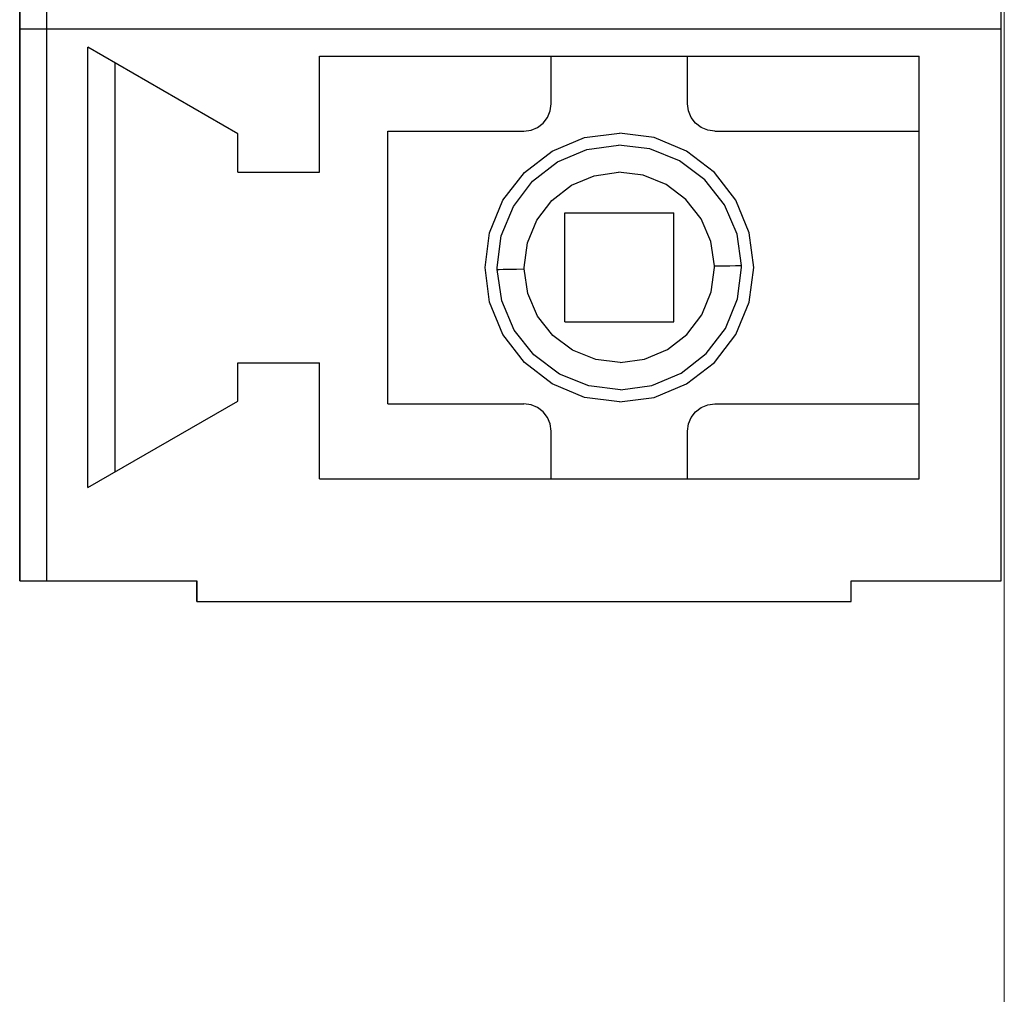
# Model space of a CAD drawing. Units: millimetres. Extents: x 6 to 236, y -1 to 176.
# Drawn here: x 147 to 155, y 48 to 55 of the extents above; entities that cross this region are included whole.
import ezdxf

# ---------------------------------------------------------------- set-up
doc = ezdxf.new("R2010")
doc.units = ezdxf.units.MM
doc.linetypes.add('K5LT_BASIC', pattern=[0])

msp = doc.modelspace()

# ---------------------------------------------------------------- linework, layer by layer
at = {"color": 255, "linetype": 'K5LT_BASIC'}
for p, q in [((147.3941, 79.7266), (147.3941, 50.7587)), ((147.3941, 79.7266), (147.3941, 50.7587)), ((147.3941, 79.7266), (147.3941, 50.7587)), ((147.3941, 79.7266), (147.3941, 50.7587)), ((154.5614, 50.7587), (154.5614, 79.7266)), ((154.5614, 50.7587), (154.5614, 79.7266)), ((154.5614, 50.7587), (154.5614, 79.7266)), ((154.5614, 50.7587), (154.5614, 79.7266)), ((147.3941, 54.7903), (147.3941, 58.2744)), ((147.3941, 54.7903), (147.3941, 58.2744)), ((147.3941, 54.7903), (147.3941, 58.2744)), ((147.3941, 54.7903), (147.3941, 58.2744)), ((147.5932, 54.7903), (147.5932, 58.2744)), ((147.5932, 54.7903), (147.5932, 58.2744)), ((147.5932, 54.7903), (147.5932, 58.2744)), ((147.5932, 54.7903), (147.5932, 58.2744)), ((154.5614, 54.7903), (154.5614, 58.2744)), ((154.5614, 54.7903), (154.5614, 58.2744)), ((154.5614, 54.7903), (154.5614, 58.2744)), ((154.5614, 54.7903), (154.5614, 58.2744)), ((147.3941, 54.7903), (147.4011, 54.7903)), ((147.3941, 54.7903), (147.4011, 54.7903)), ((147.3941, 50.7587), (147.3941, 54.7903)), ((147.3941, 54.7903), (147.4011, 54.7903)), ((147.3941, 54.7903), (147.4011, 54.7903)), ((147.3941, 50.7587), (147.3941, 54.7903)), ((147.3941, 54.7903), (147.4011, 54.7903)), ((147.3941, 54.7903), (147.4011, 54.7903)), ((147.3941, 50.7587), (147.3941, 54.7903)), ((147.3941, 54.7903), (147.4011, 54.7903)), ((147.3941, 54.7903), (147.4011, 54.7903)), ((147.3941, 50.7587), (147.3941, 54.7903)), ((147.4011, 54.7903), (147.421, 54.7903)), ((147.4011, 54.7903), (147.421, 54.7903)), ((147.4011, 54.7903), (147.421, 54.7903)), ((147.4011, 54.7903), (147.421, 54.7903)), ((147.4011, 54.7903), (147.421, 54.7903)), ((147.4011, 54.7903), (147.421, 54.7903)), ((147.4011, 54.7903), (147.421, 54.7903)), ((147.4011, 54.7903), (147.421, 54.7903)), ((147.421, 54.7903), (147.4528, 54.7903)), ((147.421, 54.7903), (147.4528, 54.7903)), ((147.421, 54.7903), (147.4528, 54.7903)), ((147.421, 54.7903), (147.4528, 54.7903)), ((147.421, 54.7903), (147.4528, 54.7903)), ((147.421, 54.7903), (147.4528, 54.7903)), ((147.421, 54.7903), (147.4528, 54.7903)), ((147.421, 54.7903), (147.4528, 54.7903)), ((147.4528, 54.7903), (147.4937, 54.7903)), ((147.4528, 54.7903), (147.4937, 54.7903)), ((147.4528, 54.7903), (147.4937, 54.7903)), ((147.4528, 54.7903), (147.4937, 54.7903)), ((147.4528, 54.7903), (147.4937, 54.7903)), ((147.4528, 54.7903), (147.4937, 54.7903)), ((147.4528, 54.7903), (147.4937, 54.7903)), ((147.4528, 54.7903), (147.4937, 54.7903)), ((147.4937, 54.7903), (147.5414, 54.7903)), ((147.4937, 54.7903), (147.5414, 54.7903)), ((147.4937, 54.7903), (147.5414, 54.7903)), ((147.4937, 54.7903), (147.5414, 54.7903)), ((147.4937, 54.7903), (147.5414, 54.7903)), ((147.4937, 54.7903), (147.5414, 54.7903)), ((147.4937, 54.7903), (147.5414, 54.7903)), ((147.4937, 54.7903), (147.5414, 54.7903)), ((147.5414, 54.7903), (147.5932, 54.7903)), ((147.5414, 54.7903), (147.5932, 54.7903)), ((147.5414, 54.7903), (147.5932, 54.7903)), ((147.5414, 54.7903), (147.5932, 54.7903)), ((147.5414, 54.7903), (147.5932, 54.7903)), ((147.5414, 54.7903), (147.5932, 54.7903)), ((147.5414, 54.7903), (147.5932, 54.7903)), ((147.5414, 54.7903), (147.5932, 54.7903)), ((147.5932, 54.7903), (154.5614, 54.7903)), ((147.5932, 50.7587), (147.5932, 54.7903)), ((147.5932, 54.7903), (154.5614, 54.7903)), ((147.5932, 54.7903), (154.5614, 54.7903)), ((147.5932, 50.7587), (147.5932, 54.7903)), ((147.5932, 54.7903), (154.5614, 54.7903)), ((147.5932, 54.7903), (154.5614, 54.7903)), ((147.5932, 50.7587), (147.5932, 54.7903)), ((147.5932, 54.7903), (154.5614, 54.7903)), ((147.5932, 54.7903), (154.5614, 54.7903)), ((147.5932, 50.7587), (147.5932, 54.7903)), ((147.5932, 54.7903), (154.5614, 54.7903)), ((154.5614, 50.7587), (154.5614, 54.7903)), ((154.5614, 50.7587), (154.5614, 54.7903)), ((154.5614, 50.7587), (154.5614, 54.7903)), ((154.5614, 50.7587), (154.5614, 54.7903)), ((148.9869, 54.0238), (147.8918, 54.6569)), ((147.8918, 51.4406), (147.8918, 54.6569)), ((148.9869, 54.0238), (147.8918, 54.6569)), ((147.8918, 51.4406), (147.8918, 54.6569)), ((148.9869, 54.0238), (147.8918, 54.6569)), ((147.8918, 51.4406), (147.8918, 54.6569)), ((148.9869, 54.0238), (147.8918, 54.6569)), ((147.8918, 51.4406), (147.8918, 54.6569)), ((149.5841, 54.5912), (153.9642, 54.5912)), ((149.5841, 53.7451), (149.5841, 54.5912)), ((149.5841, 54.5912), (153.9642, 54.5912)), ((149.5841, 53.7451), (149.5841, 54.5912)), ((149.5841, 54.5912), (153.9642, 54.5912)), ((149.5841, 53.7451), (149.5841, 54.5912)), ((149.5841, 54.5912), (153.9642, 54.5912)), ((149.5841, 53.7451), (149.5841, 54.5912)), ((151.2764, 54.2428), (151.2764, 54.5912)), ((151.2764, 54.2428), (151.2764, 54.5912)), ((151.2764, 54.2428), (151.2764, 54.5912)), ((151.2764, 54.2428), (151.2764, 54.5912)), ((152.2719, 54.2428), (152.2719, 54.5912)), ((152.2719, 54.2428), (152.2719, 54.5912)), ((152.2719, 54.2428), (152.2719, 54.5912)), ((152.2719, 54.2428), (152.2719, 54.5912)), ((153.9642, 54.0437), (153.9642, 54.5912)), ((153.9642, 54.0437), (153.9642, 54.5912)), ((153.9642, 54.0437), (153.9642, 54.5912)), ((153.9642, 54.0437), (153.9642, 54.5912)), ((148.0909, 51.555), (148.0909, 54.5414)), ((148.0909, 51.555), (148.0909, 54.5414)), ((148.0909, 51.555), (148.0909, 54.5414)), ((148.0909, 51.555), (148.0909, 54.5414)), ((151.2695, 54.191), (151.2764, 54.2428)), ((151.2695, 54.191), (151.2764, 54.2428)), ((151.2695, 54.191), (151.2764, 54.2428)), ((151.2695, 54.191), (151.2764, 54.2428)), ((152.2789, 54.191), (152.2719, 54.2428)), ((152.2789, 54.191), (152.2719, 54.2428)), ((152.2789, 54.191), (152.2719, 54.2428)), ((152.2789, 54.191), (152.2719, 54.2428)), ((151.2495, 54.1432), (151.2695, 54.191)), ((151.2495, 54.1432), (151.2695, 54.191)), ((151.2495, 54.1432), (151.2695, 54.191)), ((151.2495, 54.1432), (151.2695, 54.191)), ((152.2988, 54.1432), (152.2789, 54.191)), ((152.2988, 54.1432), (152.2789, 54.191)), ((152.2988, 54.1432), (152.2789, 54.191)), ((152.2988, 54.1432), (152.2789, 54.191)), ((151.1769, 54.0706), (151.2177, 54.1024)), ((151.1769, 54.0706), (151.2177, 54.1024)), ((151.1769, 54.0706), (151.2177, 54.1024)), ((151.1769, 54.0706), (151.2177, 54.1024)), ((151.2177, 54.1024), (151.2495, 54.1432)), ((151.2177, 54.1024), (151.2495, 54.1432)), ((151.2177, 54.1024), (151.2495, 54.1432)), ((151.2177, 54.1024), (151.2495, 54.1432)), ((152.3306, 54.1024), (152.2988, 54.1432)), ((152.3306, 54.1024), (152.2988, 54.1432)), ((152.3306, 54.1024), (152.2988, 54.1432)), ((152.3306, 54.1024), (152.2988, 54.1432)), ((152.3714, 54.0706), (152.3306, 54.1024)), ((152.3714, 54.0706), (152.3306, 54.1024)), ((152.3714, 54.0706), (152.3306, 54.1024)), ((152.3714, 54.0706), (152.3306, 54.1024)), ((148.9869, 53.7451), (148.9869, 54.0238)), ((148.9869, 53.7451), (148.9869, 54.0238)), ((148.9869, 53.7451), (148.9869, 54.0238)), ((148.9869, 53.7451), (148.9869, 54.0238)), ((150.0819, 52.0528), (150.0819, 54.0437)), ((150.0819, 54.0437), (151.0773, 54.0437)), ((150.0819, 52.0528), (150.0819, 54.0437)), ((150.0819, 54.0437), (151.0773, 54.0437)), ((150.0819, 52.0528), (150.0819, 54.0437)), ((150.0819, 54.0437), (151.0773, 54.0437)), ((150.0819, 52.0528), (150.0819, 54.0437)), ((150.0819, 54.0437), (151.0773, 54.0437)), ((151.0773, 54.0437), (151.1291, 54.0507)), ((151.0773, 54.0437), (151.1291, 54.0507)), ((151.0773, 54.0437), (151.1291, 54.0507)), ((151.0773, 54.0437), (151.1291, 54.0507)), ((151.1291, 54.0507), (151.1769, 54.0706)), ((151.1291, 54.0507), (151.1769, 54.0706)), ((151.1291, 54.0507), (151.1769, 54.0706)), ((151.1291, 54.0507), (151.1769, 54.0706)), ((151.5203, 53.9969), (151.7742, 54.0298)), ((151.5203, 53.9969), (151.7742, 54.0298)), ((151.5203, 53.9969), (151.7742, 54.0298)), ((151.5203, 53.9969), (151.7742, 54.0298)), ((152.028, 53.9969), (151.7742, 54.0298)), ((152.028, 53.9969), (151.7742, 54.0298)), ((152.028, 53.9969), (151.7742, 54.0298)), ((152.028, 53.9969), (151.7742, 54.0298)), ((152.4192, 54.0507), (152.3714, 54.0706)), ((152.4192, 54.0507), (152.3714, 54.0706)), ((152.4192, 54.0507), (152.3714, 54.0706)), ((152.4192, 54.0507), (152.3714, 54.0706)), ((152.471, 54.0437), (152.4192, 54.0507)), ((152.471, 54.0437), (152.4192, 54.0507)), ((152.471, 54.0437), (152.4192, 54.0507)), ((152.471, 54.0437), (152.4192, 54.0507)), ((152.471, 54.0437), (153.9642, 54.0437)), ((152.471, 54.0437), (153.9642, 54.0437)), ((152.471, 54.0437), (153.9642, 54.0437)), ((152.471, 54.0437), (153.9642, 54.0437)), ((151.2834, 53.8984), (151.5203, 53.9969)), ((151.2834, 53.8984), (151.5203, 53.9969)), ((151.2834, 53.8984), (151.5203, 53.9969)), ((151.2834, 53.8984), (151.5203, 53.9969)), ((151.5372, 53.9093), (151.7672, 53.9412)), ((151.5372, 53.9093), (151.7672, 53.9412)), ((151.5372, 53.9093), (151.7672, 53.9412)), ((151.5372, 53.9093), (151.7672, 53.9412)), ((151.9971, 53.9133), (151.7672, 53.9412)), ((151.9971, 53.9133), (151.7672, 53.9412)), ((151.9971, 53.9133), (151.7672, 53.9412)), ((151.9971, 53.9133), (151.7672, 53.9412)), ((152.2649, 53.8984), (152.028, 53.9969)), ((152.2649, 53.8984), (152.028, 53.9969)), ((152.2649, 53.8984), (152.028, 53.9969)), ((152.2649, 53.8984), (152.028, 53.9969)), ((151.0803, 53.7421), (151.2834, 53.8984)), ((151.0803, 53.7421), (151.2834, 53.8984)), ((151.0803, 53.7421), (151.2834, 53.8984)), ((151.0803, 53.7421), (151.2834, 53.8984)), ((151.3232, 53.8197), (151.5372, 53.9093)), ((151.3232, 53.8197), (151.5372, 53.9093)), ((151.3232, 53.8197), (151.5372, 53.9093)), ((151.3232, 53.8197), (151.5372, 53.9093)), ((152.2122, 53.8267), (151.9971, 53.9133)), ((152.2122, 53.8267), (151.9971, 53.9133)), ((152.2122, 53.8267), (151.9971, 53.9133)), ((152.2122, 53.8267), (151.9971, 53.9133)), ((152.468, 53.7421), (152.2649, 53.8984)), ((152.468, 53.7421), (152.2649, 53.8984)), ((152.468, 53.7421), (152.2649, 53.8984)), ((152.468, 53.7421), (152.2649, 53.8984)), ((151.14, 53.6774), (151.3232, 53.8197)), ((151.14, 53.6774), (151.3232, 53.8197)), ((151.14, 53.6774), (151.3232, 53.8197)), ((151.14, 53.6774), (151.3232, 53.8197)), ((152.3983, 53.6873), (152.2122, 53.8267)), ((152.3983, 53.6873), (152.2122, 53.8267)), ((152.3983, 53.6873), (152.2122, 53.8267)), ((152.3983, 53.6873), (152.2122, 53.8267)), ((148.9869, 53.7451), (149.5841, 53.7451)), ((148.9869, 53.7451), (149.5841, 53.7451)), ((148.9869, 53.7451), (149.5841, 53.7451)), ((148.9869, 53.7451), (149.5841, 53.7451)), ((150.924, 53.539), (151.0803, 53.7421)), ((150.924, 53.539), (151.0803, 53.7421)), ((150.924, 53.539), (151.0803, 53.7421)), ((150.924, 53.539), (151.0803, 53.7421)), ((151.59, 53.7182), (151.7682, 53.7431)), ((151.59, 53.7182), (151.7682, 53.7431)), ((151.59, 53.7182), (151.7682, 53.7431)), ((151.59, 53.7182), (151.7682, 53.7431)), ((151.9474, 53.7212), (151.7682, 53.7431)), ((151.9474, 53.7212), (151.7682, 53.7431)), ((151.9474, 53.7212), (151.7682, 53.7431)), ((151.9474, 53.7212), (151.7682, 53.7431)), ((152.1156, 53.6535), (151.9474, 53.7212)), ((152.1156, 53.6535), (151.9474, 53.7212)), ((152.1156, 53.6535), (151.9474, 53.7212)), ((152.1156, 53.6535), (151.9474, 53.7212)), ((152.6243, 53.539), (152.468, 53.7421)), ((152.6243, 53.539), (152.468, 53.7421)), ((152.6243, 53.539), (152.468, 53.7421)), ((152.6243, 53.539), (152.468, 53.7421)), ((150.9997, 53.4932), (151.14, 53.6774)), ((150.9997, 53.4932), (151.14, 53.6774)), ((150.9997, 53.4932), (151.14, 53.6774)), ((150.9997, 53.4932), (151.14, 53.6774)), ((151.2804, 53.538), (151.4237, 53.6485)), ((151.2804, 53.538), (151.4237, 53.6485)), ((151.2804, 53.538), (151.4237, 53.6485)), ((151.2804, 53.538), (151.4237, 53.6485)), ((151.4237, 53.6485), (151.59, 53.7182)), ((151.4237, 53.6485), (151.59, 53.7182)), ((151.4237, 53.6485), (151.59, 53.7182)), ((151.4237, 53.6485), (151.59, 53.7182)), ((152.2599, 53.545), (152.1156, 53.6535)), ((152.2599, 53.545), (152.1156, 53.6535)), ((152.2599, 53.545), (152.1156, 53.6535)), ((152.2599, 53.545), (152.1156, 53.6535)), ((152.5417, 53.5051), (152.3983, 53.6873)), ((152.5417, 53.5051), (152.3983, 53.6873)), ((152.5417, 53.5051), (152.3983, 53.6873)), ((152.5417, 53.5051), (152.3983, 53.6873)), ((150.8255, 53.3021), (150.924, 53.539)), ((150.8255, 53.3021), (150.924, 53.539)), ((150.8255, 53.3021), (150.924, 53.539)), ((150.8255, 53.3021), (150.924, 53.539)), ((151.1719, 53.3937), (151.2804, 53.538)), ((151.1719, 53.3937), (151.2804, 53.538)), ((151.1719, 53.3937), (151.2804, 53.538)), ((151.1719, 53.3937), (151.2804, 53.538)), ((152.3714, 53.4036), (152.2599, 53.545)), ((152.3714, 53.4036), (152.2599, 53.545)), ((152.3714, 53.4036), (152.2599, 53.545)), ((152.3714, 53.4036), (152.2599, 53.545)), ((152.6332, 53.2921), (152.5417, 53.5051)), ((152.6332, 53.2921), (152.5417, 53.5051)), ((152.6332, 53.2921), (152.5417, 53.5051)), ((152.6332, 53.2921), (152.5417, 53.5051)), ((152.7228, 53.3021), (152.6243, 53.539)), ((152.7228, 53.3021), (152.6243, 53.539)), ((152.7228, 53.3021), (152.6243, 53.539)), ((152.7228, 53.3021), (152.6243, 53.539)), ((150.9111, 53.2782), (150.9997, 53.4932)), ((150.9111, 53.2782), (150.9997, 53.4932)), ((150.9111, 53.2782), (150.9997, 53.4932)), ((150.9111, 53.2782), (150.9997, 53.4932)), ((151.376, 53.4464), (152.1723, 53.4464)), ((151.376, 52.65), (151.376, 53.4464)), ((151.376, 53.4464), (152.1723, 53.4464)), ((151.376, 52.65), (151.376, 53.4464)), ((151.376, 53.4464), (152.1723, 53.4464)), ((151.376, 52.65), (151.376, 53.4464)), ((151.376, 53.4464), (152.1723, 53.4464)), ((151.376, 52.65), (151.376, 53.4464)), ((152.1723, 52.65), (152.1723, 53.4464)), ((152.1723, 52.65), (152.1723, 53.4464)), ((152.1723, 52.65), (152.1723, 53.4464)), ((152.1723, 52.65), (152.1723, 53.4464)), ((151.1022, 53.2274), (151.1719, 53.3937)), ((151.1022, 53.2274), (151.1719, 53.3937)), ((151.1022, 53.2274), (151.1719, 53.3937)), ((151.1022, 53.2274), (151.1719, 53.3937)), ((152.4421, 53.2374), (152.3714, 53.4036)), ((152.4421, 53.2374), (152.3714, 53.4036)), ((152.4421, 53.2374), (152.3714, 53.4036)), ((152.4421, 53.2374), (152.3714, 53.4036)), ((150.7926, 53.0482), (150.8255, 53.3021)), ((150.7926, 53.0482), (150.8255, 53.3021)), ((150.7926, 53.0482), (150.8255, 53.3021)), ((150.7926, 53.0482), (150.8255, 53.3021)), ((152.6671, 53.0622), (152.6332, 53.2921)), ((152.6671, 53.0622), (152.6332, 53.2921)), ((152.6671, 53.0622), (152.6332, 53.2921)), ((152.6671, 53.0622), (152.6332, 53.2921)), ((152.7557, 53.0482), (152.7228, 53.3021)), ((152.7557, 53.0482), (152.7228, 53.3021)), ((152.7557, 53.0482), (152.7228, 53.3021)), ((152.7557, 53.0482), (152.7228, 53.3021)), ((150.8812, 53.0482), (150.9111, 53.2782)), ((150.8812, 53.0482), (150.9111, 53.2782)), ((150.8812, 53.0482), (150.9111, 53.2782)), ((150.8812, 53.0482), (150.9111, 53.2782)), ((151.0793, 53.0482), (151.1022, 53.2274)), ((151.0793, 53.0482), (151.1022, 53.2274)), ((151.0793, 53.0482), (151.1022, 53.2274)), ((151.0793, 53.0482), (151.1022, 53.2274)), ((152.469, 53.0592), (152.4421, 53.2374)), ((152.469, 53.0592), (152.4421, 53.2374)), ((152.469, 53.0592), (152.4421, 53.2374)), ((152.469, 53.0592), (152.4421, 53.2374)), ((150.8255, 52.7944), (150.7926, 53.0482)), ((150.8255, 52.7944), (150.7926, 53.0482)), ((150.8255, 52.7944), (150.7926, 53.0482)), ((150.8255, 52.7944), (150.7926, 53.0482)), ((150.8812, 53.0433), (150.8812, 53.0482)), ((150.8812, 53.0433), (150.8812, 53.0482)), ((150.8812, 53.0433), (150.8812, 53.0482)), ((150.8812, 53.0433), (150.8812, 53.0482)), ((150.8812, 53.0393), (150.8812, 53.0433)), ((150.8812, 53.0393), (150.8812, 53.0433)), ((150.8812, 53.0393), (150.8812, 53.0433)), ((150.8812, 53.0393), (150.8812, 53.0433)), ((150.8812, 53.0343), (150.8812, 53.0393)), ((150.8812, 53.0343), (150.8812, 53.0393)), ((150.8812, 53.0343), (150.8812, 53.0393)), ((150.8812, 53.0343), (150.8812, 53.0393)), ((150.9151, 52.8043), (150.8812, 53.0343)), ((150.8812, 53.0343), (150.8952, 53.0343)), ((150.9151, 52.8043), (150.8812, 53.0343)), ((150.8812, 53.0343), (150.8952, 53.0343)), ((150.9151, 52.8043), (150.8812, 53.0343)), ((150.8812, 53.0343), (150.8952, 53.0343)), ((150.9151, 52.8043), (150.8812, 53.0343)), ((150.8812, 53.0343), (150.8952, 53.0343)), ((150.8952, 53.0343), (150.925, 53.0353)), ((150.8952, 53.0343), (150.925, 53.0353)), ((150.8952, 53.0343), (150.925, 53.0353)), ((150.8952, 53.0343), (150.925, 53.0353)), ((150.925, 53.0353), (150.9678, 53.0353)), ((150.925, 53.0353), (150.9678, 53.0353)), ((150.925, 53.0353), (150.9678, 53.0353)), ((150.925, 53.0353), (150.9678, 53.0353)), ((150.9678, 53.0353), (151.0216, 53.0363)), ((150.9678, 53.0353), (151.0216, 53.0363)), ((150.9678, 53.0353), (151.0216, 53.0363)), ((150.9678, 53.0353), (151.0216, 53.0363)), ((151.0216, 53.0363), (151.0793, 53.0373)), ((151.0216, 53.0363), (151.0793, 53.0373)), ((151.0216, 53.0363), (151.0793, 53.0373)), ((151.0216, 53.0363), (151.0793, 53.0373)), ((151.0793, 53.0442), (151.0793, 53.0482)), ((151.0793, 53.0442), (151.0793, 53.0482)), ((151.0793, 53.0442), (151.0793, 53.0482)), ((151.0793, 53.0442), (151.0793, 53.0482)), ((151.0793, 53.0413), (151.0793, 53.0442)), ((151.0793, 53.0413), (151.0793, 53.0442)), ((151.0793, 53.0413), (151.0793, 53.0442)), ((151.0793, 53.0413), (151.0793, 53.0442)), ((151.0793, 53.0373), (151.0793, 53.0413)), ((151.0793, 53.0373), (151.0793, 53.0413)), ((151.0793, 53.0373), (151.0793, 53.0413)), ((151.0793, 53.0373), (151.0793, 53.0413)), ((151.1052, 52.8591), (151.0793, 53.0373)), ((151.1052, 52.8591), (151.0793, 53.0373)), ((151.1052, 52.8591), (151.0793, 53.0373)), ((151.1052, 52.8591), (151.0793, 53.0373)), ((152.4451, 52.869), (152.469, 53.0482)), ((152.4451, 52.869), (152.469, 53.0482)), ((152.4451, 52.869), (152.469, 53.0482)), ((152.4451, 52.869), (152.469, 53.0482)), ((152.469, 53.0592), (152.5267, 53.0602)), ((152.469, 53.0592), (152.5267, 53.0602)), ((152.469, 53.0592), (152.5267, 53.0602)), ((152.469, 53.0592), (152.5267, 53.0602)), ((152.469, 53.0552), (152.469, 53.0592)), ((152.469, 53.0552), (152.469, 53.0592)), ((152.469, 53.0552), (152.469, 53.0592)), ((152.469, 53.0552), (152.469, 53.0592)), ((152.469, 53.0522), (152.469, 53.0552)), ((152.469, 53.0522), (152.469, 53.0552)), ((152.469, 53.0522), (152.469, 53.0552)), ((152.469, 53.0522), (152.469, 53.0552)), ((152.469, 53.0482), (152.469, 53.0522)), ((152.469, 53.0482), (152.469, 53.0522)), ((152.469, 53.0482), (152.469, 53.0522)), ((152.469, 53.0482), (152.469, 53.0522)), ((152.5267, 53.0602), (152.5805, 53.0612)), ((152.5267, 53.0602), (152.5805, 53.0612)), ((152.5267, 53.0602), (152.5805, 53.0612)), ((152.5267, 53.0602), (152.5805, 53.0612)), ((152.5805, 53.0612), (152.6233, 53.0622)), ((152.5805, 53.0612), (152.6233, 53.0622)), ((152.5805, 53.0612), (152.6233, 53.0622)), ((152.5805, 53.0612), (152.6233, 53.0622)), ((152.6233, 53.0622), (152.6531, 53.0622)), ((152.6233, 53.0622), (152.6531, 53.0622)), ((152.6233, 53.0622), (152.6531, 53.0622)), ((152.6233, 53.0622), (152.6531, 53.0622)), ((152.6372, 52.8183), (152.6671, 53.0482)), ((152.6372, 52.8183), (152.6671, 53.0482)), ((152.6372, 52.8183), (152.6671, 53.0482)), ((152.6372, 52.8183), (152.6671, 53.0482)), ((152.6531, 53.0622), (152.6671, 53.0622)), ((152.6531, 53.0622), (152.6671, 53.0622)), ((152.6531, 53.0622), (152.6671, 53.0622)), ((152.6531, 53.0622), (152.6671, 53.0622)), ((152.6671, 53.0582), (152.6671, 53.0622)), ((152.6671, 53.0582), (152.6671, 53.0622)), ((152.6671, 53.0582), (152.6671, 53.0622)), ((152.6671, 53.0582), (152.6671, 53.0622)), ((152.6671, 53.0532), (152.6671, 53.0582)), ((152.6671, 53.0532), (152.6671, 53.0582)), ((152.6671, 53.0532), (152.6671, 53.0582)), ((152.6671, 53.0532), (152.6671, 53.0582)), ((152.6671, 53.0482), (152.6671, 53.0532)), ((152.6671, 53.0482), (152.6671, 53.0532)), ((152.6671, 53.0482), (152.6671, 53.0532)), ((152.6671, 53.0482), (152.6671, 53.0532)), ((152.7228, 52.7944), (152.7557, 53.0482)), ((152.7228, 52.7944), (152.7557, 53.0482)), ((152.7228, 52.7944), (152.7557, 53.0482)), ((152.7228, 52.7944), (152.7557, 53.0482)), ((151.1769, 52.6929), (151.1052, 52.8591)), ((151.1769, 52.6929), (151.1052, 52.8591)), ((151.1769, 52.6929), (151.1052, 52.8591)), ((151.1769, 52.6929), (151.1052, 52.8591)), ((152.3764, 52.7028), (152.4451, 52.869)), ((152.3764, 52.7028), (152.4451, 52.869)), ((152.3764, 52.7028), (152.4451, 52.869)), ((152.3764, 52.7028), (152.4451, 52.869)), ((150.924, 52.5575), (150.8255, 52.7944)), ((150.924, 52.5575), (150.8255, 52.7944)), ((150.924, 52.5575), (150.8255, 52.7944)), ((150.924, 52.5575), (150.8255, 52.7944)), ((151.0067, 52.5913), (150.9151, 52.8043)), ((151.0067, 52.5913), (150.9151, 52.8043)), ((151.0067, 52.5913), (150.9151, 52.8043)), ((151.0067, 52.5913), (150.9151, 52.8043)), ((152.5486, 52.6033), (152.6372, 52.8183)), ((152.5486, 52.6033), (152.6372, 52.8183)), ((152.5486, 52.6033), (152.6372, 52.8183)), ((152.5486, 52.6033), (152.6372, 52.8183)), ((152.6243, 52.5575), (152.7228, 52.7944)), ((152.6243, 52.5575), (152.7228, 52.7944)), ((152.6243, 52.5575), (152.7228, 52.7944)), ((152.6243, 52.5575), (152.7228, 52.7944)), ((151.2884, 52.5515), (151.1769, 52.6929)), ((151.2884, 52.5515), (151.1769, 52.6929)), ((151.2884, 52.5515), (151.1769, 52.6929)), ((151.2884, 52.5515), (151.1769, 52.6929)), ((151.376, 52.65), (152.1723, 52.65)), ((151.376, 52.65), (152.1723, 52.65)), ((151.376, 52.65), (152.1723, 52.65)), ((151.376, 52.65), (152.1723, 52.65)), ((152.2669, 52.5585), (152.3764, 52.7028)), ((152.2669, 52.5585), (152.3764, 52.7028)), ((152.2669, 52.5585), (152.3764, 52.7028)), ((152.2669, 52.5585), (152.3764, 52.7028)), ((151.15, 52.4091), (151.0067, 52.5913)), ((151.15, 52.4091), (151.0067, 52.5913)), ((151.15, 52.4091), (151.0067, 52.5913)), ((151.15, 52.4091), (151.0067, 52.5913)), ((152.4083, 52.4191), (152.5486, 52.6033)), ((152.4083, 52.4191), (152.5486, 52.6033)), ((152.4083, 52.4191), (152.5486, 52.6033)), ((152.4083, 52.4191), (152.5486, 52.6033)), ((151.0803, 52.3544), (150.924, 52.5575)), ((151.0803, 52.3544), (150.924, 52.5575)), ((151.0803, 52.3544), (150.924, 52.5575)), ((151.0803, 52.3544), (150.924, 52.5575)), ((151.4327, 52.443), (151.2884, 52.5515)), ((151.4327, 52.443), (151.2884, 52.5515)), ((151.4327, 52.443), (151.2884, 52.5515)), ((151.4327, 52.443), (151.2884, 52.5515)), ((152.1246, 52.448), (152.2669, 52.5585)), ((152.1246, 52.448), (152.2669, 52.5585)), ((152.1246, 52.448), (152.2669, 52.5585)), ((152.1246, 52.448), (152.2669, 52.5585)), ((152.468, 52.3544), (152.6243, 52.5575)), ((152.468, 52.3544), (152.6243, 52.5575)), ((152.468, 52.3544), (152.6243, 52.5575)), ((152.468, 52.3544), (152.6243, 52.5575)), ((151.6009, 52.3753), (151.4327, 52.443)), ((151.6009, 52.3753), (151.4327, 52.443)), ((151.6009, 52.3753), (151.4327, 52.443)), ((151.6009, 52.3753), (151.4327, 52.443)), ((151.9583, 52.3783), (152.1246, 52.448)), ((151.9583, 52.3783), (152.1246, 52.448)), ((151.9583, 52.3783), (152.1246, 52.448)), ((151.9583, 52.3783), (152.1246, 52.448)), ((151.2834, 52.1981), (151.0803, 52.3544)), ((151.2834, 52.1981), (151.0803, 52.3544)), ((151.2834, 52.1981), (151.0803, 52.3544)), ((151.2834, 52.1981), (151.0803, 52.3544)), ((151.3361, 52.2698), (151.15, 52.4091)), ((151.3361, 52.2698), (151.15, 52.4091)), ((151.3361, 52.2698), (151.15, 52.4091)), ((151.3361, 52.2698), (151.15, 52.4091)), ((151.7791, 52.3534), (151.6009, 52.3753)), ((151.7791, 52.3534), (151.6009, 52.3753)), ((151.7791, 52.3534), (151.6009, 52.3753)), ((151.7791, 52.3534), (151.6009, 52.3753)), ((151.7791, 52.3534), (151.9583, 52.3783)), ((151.7791, 52.3534), (151.9583, 52.3783)), ((151.7791, 52.3534), (151.9583, 52.3783)), ((151.7791, 52.3534), (151.9583, 52.3783)), ((152.2251, 52.2767), (152.4083, 52.4191)), ((152.2251, 52.2767), (152.4083, 52.4191)), ((152.2251, 52.2767), (152.4083, 52.4191)), ((152.2251, 52.2767), (152.4083, 52.4191)), ((152.2649, 52.1981), (152.468, 52.3544)), ((152.2649, 52.1981), (152.468, 52.3544)), ((152.2649, 52.1981), (152.468, 52.3544)), ((152.2649, 52.1981), (152.468, 52.3544)), ((148.9869, 52.0727), (148.9869, 52.3514)), ((148.9869, 52.3514), (149.5841, 52.3514)), ((148.9869, 52.0727), (148.9869, 52.3514)), ((148.9869, 52.3514), (149.5841, 52.3514)), ((148.9869, 52.0727), (148.9869, 52.3514)), ((148.9869, 52.3514), (149.5841, 52.3514)), ((148.9869, 52.0727), (148.9869, 52.3514)), ((148.9869, 52.3514), (149.5841, 52.3514)), ((149.5841, 51.5053), (149.5841, 52.3514)), ((149.5841, 51.5053), (149.5841, 52.3514)), ((149.5841, 51.5053), (149.5841, 52.3514)), ((149.5841, 51.5053), (149.5841, 52.3514)), ((151.5512, 52.1832), (151.3361, 52.2698)), ((151.5512, 52.1832), (151.3361, 52.2698)), ((151.5512, 52.1832), (151.3361, 52.2698)), ((151.5512, 52.1832), (151.3361, 52.2698)), ((152.0111, 52.1872), (152.2251, 52.2767)), ((152.0111, 52.1872), (152.2251, 52.2767)), ((152.0111, 52.1872), (152.2251, 52.2767)), ((152.0111, 52.1872), (152.2251, 52.2767)), ((151.5203, 52.0996), (151.2834, 52.1981)), ((151.5203, 52.0996), (151.2834, 52.1981)), ((151.5203, 52.0996), (151.2834, 52.1981)), ((151.5203, 52.0996), (151.2834, 52.1981)), ((151.7811, 52.1553), (151.5512, 52.1832)), ((151.7811, 52.1553), (151.5512, 52.1832)), ((151.7811, 52.1553), (151.5512, 52.1832)), ((151.7811, 52.1553), (151.5512, 52.1832)), ((151.7811, 52.1553), (152.0111, 52.1872)), ((151.7811, 52.1553), (152.0111, 52.1872)), ((151.7811, 52.1553), (152.0111, 52.1872)), ((151.7811, 52.1553), (152.0111, 52.1872)), ((152.028, 52.0996), (152.2649, 52.1981)), ((152.028, 52.0996), (152.2649, 52.1981)), ((152.028, 52.0996), (152.2649, 52.1981)), ((152.028, 52.0996), (152.2649, 52.1981)), ((147.8918, 51.4406), (148.9869, 52.0727)), ((147.8918, 51.4406), (148.9869, 52.0727)), ((147.8918, 51.4406), (148.9869, 52.0727)), ((147.8918, 51.4406), (148.9869, 52.0727)), ((151.7742, 52.0667), (151.5203, 52.0996)), ((151.7742, 52.0667), (151.5203, 52.0996)), ((151.7742, 52.0667), (151.5203, 52.0996)), ((151.7742, 52.0667), (151.5203, 52.0996)), ((151.7742, 52.0667), (152.028, 52.0996)), ((151.7742, 52.0667), (152.028, 52.0996)), ((151.7742, 52.0667), (152.028, 52.0996)), ((151.7742, 52.0667), (152.028, 52.0996)), ((150.0819, 52.0528), (151.0773, 52.0528)), ((150.0819, 52.0528), (151.0773, 52.0528)), ((150.0819, 52.0528), (151.0773, 52.0528)), ((150.0819, 52.0528), (151.0773, 52.0528)), ((151.1291, 52.0458), (151.0773, 52.0528)), ((151.1291, 52.0458), (151.0773, 52.0528)), ((151.1291, 52.0458), (151.0773, 52.0528)), ((151.1291, 52.0458), (151.0773, 52.0528)), ((151.1769, 52.0259), (151.1291, 52.0458)), ((151.1769, 52.0259), (151.1291, 52.0458)), ((151.1769, 52.0259), (151.1291, 52.0458)), ((151.1769, 52.0259), (151.1291, 52.0458)), ((151.2177, 51.994), (151.1769, 52.0259)), ((151.2177, 51.994), (151.1769, 52.0259)), ((151.2177, 51.994), (151.1769, 52.0259)), ((151.2177, 51.994), (151.1769, 52.0259)), ((151.2495, 51.9532), (151.2177, 51.994)), ((151.2495, 51.9532), (151.2177, 51.994)), ((151.2495, 51.9532), (151.2177, 51.994)), ((151.2495, 51.9532), (151.2177, 51.994)), ((152.2988, 51.9532), (152.3306, 51.994)), ((152.2988, 51.9532), (152.3306, 51.994)), ((152.2988, 51.9532), (152.3306, 51.994)), ((152.2988, 51.9532), (152.3306, 51.994)), ((152.3306, 51.994), (152.3714, 52.0259)), ((152.3306, 51.994), (152.3714, 52.0259)), ((152.3306, 51.994), (152.3714, 52.0259)), ((152.3306, 51.994), (152.3714, 52.0259)), ((152.3714, 52.0259), (152.4192, 52.0458)), ((152.3714, 52.0259), (152.4192, 52.0458)), ((152.3714, 52.0259), (152.4192, 52.0458)), ((152.3714, 52.0259), (152.4192, 52.0458)), ((152.4192, 52.0458), (152.471, 52.0528)), ((152.4192, 52.0458), (152.471, 52.0528)), ((152.4192, 52.0458), (152.471, 52.0528)), ((152.4192, 52.0458), (152.471, 52.0528)), ((152.471, 52.0528), (153.9642, 52.0528)), ((152.471, 52.0528), (153.9642, 52.0528)), ((152.471, 52.0528), (153.9642, 52.0528)), ((152.471, 52.0528), (153.9642, 52.0528)), ((153.9642, 51.5053), (153.9642, 52.0528)), ((153.9642, 51.5053), (153.9642, 52.0528)), ((153.9642, 51.5053), (153.9642, 52.0528)), ((153.9642, 51.5053), (153.9642, 52.0528)), ((151.2695, 51.9054), (151.2495, 51.9532)), ((151.2695, 51.9054), (151.2495, 51.9532)), ((151.2695, 51.9054), (151.2495, 51.9532)), ((151.2695, 51.9054), (151.2495, 51.9532)), ((152.2789, 51.9054), (152.2988, 51.9532)), ((152.2789, 51.9054), (152.2988, 51.9532)), ((152.2789, 51.9054), (152.2988, 51.9532)), ((152.2789, 51.9054), (152.2988, 51.9532)), ((151.2764, 51.8537), (151.2695, 51.9054)), ((151.2764, 51.8537), (151.2695, 51.9054)), ((151.2764, 51.8537), (151.2695, 51.9054)), ((151.2764, 51.8537), (151.2695, 51.9054)), ((151.2764, 51.5053), (151.2764, 51.8537)), ((151.2764, 51.5053), (151.2764, 51.8537)), ((151.2764, 51.5053), (151.2764, 51.8537)), ((151.2764, 51.5053), (151.2764, 51.8537)), ((152.2719, 51.8537), (152.2789, 51.9054)), ((152.2719, 51.8537), (152.2789, 51.9054)), ((152.2719, 51.8537), (152.2789, 51.9054)), ((152.2719, 51.8537), (152.2789, 51.9054)), ((152.2719, 51.5053), (152.2719, 51.8537)), ((152.2719, 51.5053), (152.2719, 51.8537)), ((152.2719, 51.5053), (152.2719, 51.8537)), ((152.2719, 51.5053), (152.2719, 51.8537)), ((149.5841, 51.5053), (153.9642, 51.5053)), ((149.5841, 51.5053), (153.9642, 51.5053)), ((149.5841, 51.5053), (153.9642, 51.5053)), ((149.5841, 51.5053), (153.9642, 51.5053)), ((147.3941, 50.7587), (148.6882, 50.7587)), ((147.3941, 50.7587), (147.4011, 50.7587)), ((147.3941, 50.7587), (148.6882, 50.7587)), ((147.3941, 50.7587), (147.4011, 50.7587)), ((147.3941, 50.7587), (148.6882, 50.7587)), ((147.3941, 50.7587), (147.4011, 50.7587)), ((147.3941, 50.7587), (148.6882, 50.7587)), ((147.3941, 50.7587), (147.4011, 50.7587)), ((147.4011, 50.7587), (147.421, 50.7587)), ((147.4011, 50.7587), (147.421, 50.7587)), ((147.4011, 50.7587), (147.421, 50.7587)), ((147.4011, 50.7587), (147.421, 50.7587)), ((147.421, 50.7587), (147.4528, 50.7587)), ((147.421, 50.7587), (147.4528, 50.7587)), ((147.421, 50.7587), (147.4528, 50.7587)), ((147.421, 50.7587), (147.4528, 50.7587)), ((147.4528, 50.7587), (147.4937, 50.7587)), ((147.4528, 50.7587), (147.4937, 50.7587)), ((147.4528, 50.7587), (147.4937, 50.7587)), ((147.4528, 50.7587), (147.4937, 50.7587)), ((147.4937, 50.7587), (147.5414, 50.7587)), ((147.4937, 50.7587), (147.5414, 50.7587)), ((147.4937, 50.7587), (147.5414, 50.7587)), ((147.4937, 50.7587), (147.5414, 50.7587)), ((147.5414, 50.7587), (147.5932, 50.7587)), ((147.5414, 50.7587), (147.5932, 50.7587)), ((147.5414, 50.7587), (147.5932, 50.7587)), ((147.5414, 50.7587), (147.5932, 50.7587)), ((147.5932, 50.7587), (148.6882, 50.7587)), ((147.5932, 50.7587), (148.6882, 50.7587)), ((147.5932, 50.7587), (148.6882, 50.7587)), ((147.5932, 50.7587), (148.6882, 50.7587)), ((148.6882, 50.7587), (148.6882, 50.6093)), ((148.6882, 50.6093), (148.6882, 50.7587)), ((148.6882, 50.7587), (148.6882, 50.6093)), ((148.6882, 50.6093), (148.6882, 50.7587)), ((148.6882, 50.7587), (148.6882, 50.6093)), ((148.6882, 50.6093), (148.6882, 50.7587)), ((148.6882, 50.7587), (148.6882, 50.6093)), ((148.6882, 50.6093), (148.6882, 50.7587)), ((153.4664, 50.6093), (153.4664, 50.7587)), ((153.4664, 50.7587), (154.5614, 50.7587)), ((153.4664, 50.7587), (154.5614, 50.7587)), ((153.4664, 50.6093), (153.4664, 50.7587)), ((153.4664, 50.6093), (153.4664, 50.7587)), ((153.4664, 50.7587), (154.5614, 50.7587)), ((153.4664, 50.7587), (154.5614, 50.7587)), ((153.4664, 50.6093), (153.4664, 50.7587)), ((153.4664, 50.6093), (153.4664, 50.7587)), ((153.4664, 50.7587), (154.5614, 50.7587)), ((153.4664, 50.7587), (154.5614, 50.7587)), ((153.4664, 50.6093), (153.4664, 50.7587)), ((153.4664, 50.6093), (153.4664, 50.7587)), ((153.4664, 50.7587), (154.5614, 50.7587)), ((153.4664, 50.7587), (154.5614, 50.7587)), ((153.4664, 50.6093), (153.4664, 50.7587)), ((148.6882, 50.6093), (153.4664, 50.6093)), ((148.6882, 50.6093), (153.4664, 50.6093)), ((148.6882, 50.6093), (153.4664, 50.6093)), ((148.6882, 50.6093), (153.4664, 50.6093)), ((148.6882, 50.6093), (153.4664, 50.6093)), ((148.6882, 50.6093), (153.4664, 50.6093)), ((148.6882, 50.6093), (153.4664, 50.6093)), ((148.6882, 50.6093), (153.4664, 50.6093))]:
    msp.add_line(p, q, dxfattribs=at)
at = {"lineweight": 0}
msp.add_lwpolyline([(154.5854, 26.0832), (154.5854, 146.0832)], dxfattribs=at)
msp.add_lwpolyline([(153.9642, 52.0528), (153.9642, 54.0437)])

doc.saveas('drawing.dxf')
